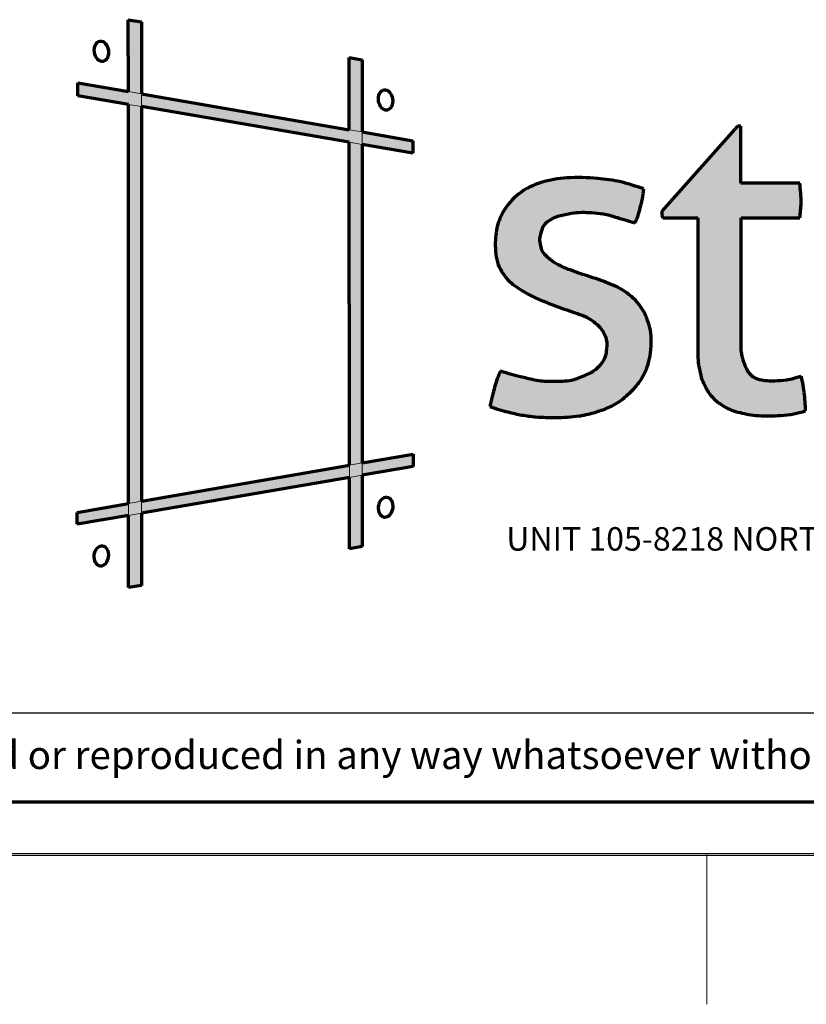
# Model space of a CAD drawing. Units: millimetres. Extents: x -215 to 451, y -3 to 282.
# Drawn here: x 339 to 383, y -2 to 53 of the extents above; entities that cross this region are included whole.
import ezdxf

# ---------------------------------------------------------------- set-up
doc = ezdxf.new("R2010")
doc.units = ezdxf.units.MM
for name, color, linetype, lineweight in [('GH-DIM', 7, 'Continuous', 25), ('GH-TITLE_FRAME', 7, 'Continuous', 70), ('GH-TITLE_LOGO', 7, 'Continuous', 70)]:
    doc.layers.add(name, color=color, linetype=linetype, lineweight=lineweight)
doc.layers.add('GH-HATCH', color=7, linetype='Continuous')
doc.layers.add('SLD-0', color=179, linetype='Continuous')
doc.layers.add('SLD-DEFPOINTS', color=7, linetype='Continuous', plot=False)
doc.styles.add('SLDTEXTSTYLE1', font='TXT', dxfattribs={"width": 0.638186})
doc.styles.add('SLDTEXTSTYLE6', font='TXT', dxfattribs={"width": 0.643617})

# ---------------------------------------------------------------- blocks, each defined once
blk = doc.blocks.new('SW_NOTE_0_45')
at = {"layer": 'GH-TITLE_LOGO', "color": 0, "char_height": 1.32292, "attachment_point": 2, "style": 'SLDTEXTSTYLE1'}
for s, insert in [('UNIT 105-8218 NORTH FRASER WAY, BURNABY, BC, V3N 0E9', (28.04, 1.705)), ('WWW.STELLAGLASSHARDWARE.COM', (38.075, -0.79))]:
    blk.add_mtext(s, dxfattribs=dict(at, insert=insert))

msp = doc.modelspace()

# ---------------------------------------------------------------- hatches: boundary and pattern name
at = {"linetype": 'Continuous'}
for points in [[(345.268702, 48.912493), (346.00272, 48.785085), (346.00272, 52.828358), (345.266745, 52.952826)], [(357.697848, 46.755097), (358.431549, 46.627744), (358.431549, 50.693773), (357.695574, 50.818241)], [(346.00272, 48.056773), (346.00272, 48.785085), (345.268702, 48.912493), (342.430054, 49.405213), (342.430054, 48.669079), (345.269055, 48.182513)], [(357.698241, 46.052323), (358.431549, 45.926644), (358.431549, 46.627744), (357.697848, 46.755097), (346.00272, 48.785085), (346.00272, 48.056773)], [(346.00272, 48.056773), (345.269055, 48.182513), (345.279941, 25.706597), (346.00272, 25.832254)], [(358.431549, 46.627744), (358.431549, 45.926644), (361.285178, 45.437572), (361.285178, 46.132424)], [(358.431549, 45.926644), (357.698241, 46.052323), (357.708417, 27.867316), (358.431549, 27.993035)], [(361.295686, 28.490971), (358.431549, 27.993035), (358.431549, 27.299863), (361.295686, 27.792747)], [(357.708804, 27.175487), (357.708417, 27.867316), (346.00272, 25.832254), (346.00272, 25.161008)], [(358.431549, 27.993035), (357.708417, 27.867316), (357.708804, 27.175487), (358.431549, 27.299863)], [(358.431549, 27.299863), (357.708804, 27.175487), (357.711059, 23.144161), (358.431549, 23.28796)], [(345.280265, 25.036682), (345.279941, 25.706597), (342.396203, 25.205252), (342.396203, 24.540369)], [(346.00272, 25.161008), (346.00272, 25.832254), (345.279941, 25.706597), (345.280265, 25.036682)], [(346.00272, 25.161008), (345.280265, 25.036682), (345.28223, 20.979741), (346.00272, 21.079763)]]:
    msp.add_hatch(color=7, dxfattribs=at).paths.add_polyline_path(points, flags=0)
h = msp.add_hatch(color=7, dxfattribs=at)
edge = h.paths.add_edge_path(flags=0)
edge.add_spline(control_points=[(383.387964, 30.924421), (383.380953, 31.04452), (383.363435, 31.344613), (383.325353, 31.82826), (383.271859, 32.358164), (383.17725, 32.696396), (383.132548, 32.856208)], knot_values=[0, 0, 0, 0, 0.070057161, 0.175054003, 0.282772117, 0.379255777, 0.379255777, 0.379255777, 0.379255777], weights=[1, 1, 1, 1, 1, 1, 1], degree=3, periodic=0)
edge.add_spline(control_points=[(383.132548, 32.856208), (383.06739, 32.842331), (382.926887, 32.812407), (382.660285, 32.71366), (382.22711, 32.632871), (381.587466, 32.589091), (380.995382, 32.605131), (380.564081, 32.751575), (380.379005, 32.872587), (380.184629, 33.071765), (380.044766, 33.317739), (379.942483, 33.57342), (379.873758, 33.808243), (379.804247, 34.036518), (379.757033, 34.302981), (379.755528, 34.558219), (379.752508, 34.700582), (379.751757, 34.731987)], knot_values=[0.073282452, 0.073282452, 0.073282452, 0.073282452, 0.112037766, 0.156851726, 0.238461328, 0.367375609, 0.5306085, 0.579810319, 0.627569506, 0.676186407, 0.7208118, 0.789722407, 0.836773413, 0.863156731, 0.928729205, 0.993341492, 1.011633494, 1.011633494, 1.011633494, 1.011633494], weights=[1, 1, 1, 1, 1, 1, 1, 1, 1, 1, 1, 1, 1, 1, 1, 1, 1, 1], degree=3, periodic=0)
edge.add_line((379.751757, 34.731987), (379.751757, 41.78789))
edge.add_line((379.751757, 41.78789), (383.063363, 41.78789))
edge.add_spline(control_points=[(383.063363, 41.78789), (383.095194, 42.065276), (383.170315, 42.719895), (383.099437, 43.375813), (383.058593, 43.753795)], knot_values=[0, 0, 0, 0, 0.162160111, 0.382690828, 0.382690828, 0.382690828, 0.382690828], weights=[1, 1, 1, 1, 1], degree=3, periodic=0)
edge.add_line((383.058593, 43.753795), (379.740434, 43.753795))
edge.add_line((379.740434, 43.753795), (379.740434, 46.958727))
edge.add_line((379.740434, 46.958727), (379.558618, 46.958727))
edge.add_line((379.558618, 46.958727), (375.289036, 42.167171))
edge.add_line((375.289036, 42.167171), (375.289036, 41.94602))
edge.add_line((375.289036, 41.94602), (375.342682, 41.788535))
edge.add_line((375.342682, 41.788535), (377.324297, 41.788535))
edge.add_line((377.324297, 41.788535), (377.324297, 34.079706))
edge.add_spline(control_points=[(377.324297, 34.079706), (377.325365, 34.014194), (377.328599, 33.834368), (377.345049, 33.579604), (377.420554, 33.219482), (377.488059, 32.820049), (377.714966, 32.306947), (377.998093, 31.803201), (378.500588, 31.354889), (379.011835, 31.021683), (379.734969, 30.794771), (380.647672, 30.625789), (381.647477, 30.637741), (382.423335, 30.693206), (382.944323, 30.797567), (383.224817, 30.877771), (383.387964, 30.924421)], knot_values=[0, 0, 0, 0, 0.038175583, 0.104781035, 0.148149117, 0.252466766, 0.339218909, 0.47384121, 0.584782065, 0.728097856, 0.825434604, 1.02408637, 1.266296751, 1.405413427, 1.476480146, 1.575282966, 1.575282966, 1.575282966, 1.575282966], weights=[1, 1, 1, 1, 1, 1, 1, 1, 1, 1, 1, 1, 1, 1, 1, 1, 1], degree=3, periodic=0)
h = msp.add_hatch(color=7, dxfattribs=at)
edge = h.paths.add_edge_path(flags=0)
edge.add_spline(control_points=[(374.273752, 43.421771), (373.846128, 43.567278), (373.004678, 43.853598), (371.543728, 44.051228), (370.037453, 44.094284), (368.50314, 43.860984), (367.206704, 43.236092), (366.447467, 42.33884), (365.999541, 41.379448), (365.883448, 40.352636), (365.974776, 39.160276), (366.651553, 38.17624), (367.524748, 37.61809), (368.370879, 37.190066), (369.326456, 36.831436), (370.1826, 36.517946), (370.936517, 36.275076), (371.353006, 36.030883), (371.644978, 35.799633), (371.908826, 35.531842), (372.075706, 35.24291), (372.221308, 34.788827), (372.189023, 34.385393), (372.112333, 33.898478), (371.848604, 33.520053), (371.517842, 33.17515), (371.105974, 32.979948), (370.744658, 32.816032), (370.150194, 32.57858), (369.375059, 32.57001), (368.587806, 32.562432), (368.030189, 32.677123), (367.620187, 32.772509), (367.184148, 32.882567), (366.733454, 32.982395), (366.397835, 33.107549), (366.242045, 33.159169), (366.221456, 33.165991)], knot_values=[0, 0, 0, 0, 0.262476228, 0.516482623, 0.854990221, 1.137701324, 1.413550178, 1.672802897, 1.804655381, 2.025319686, 2.267585687, 2.484000047, 2.691472608, 2.86577021, 3.036142894, 3.285072126, 3.397578305, 3.496010958, 3.564211473, 3.614111991, 3.714331853, 3.754744361, 3.890490995, 3.943698377, 4.039803675, 4.151862952, 4.218355605, 4.302992943, 4.383882369, 4.588611691, 4.746171739, 4.842295165, 4.918851881, 4.991523372, 5.104244216, 5.187201828, 5.199834717, 5.199834717, 5.199834717, 5.199834717], weights=[1, 1, 1, 1, 1, 1, 1, 1, 1, 1, 1, 1, 1, 1, 1, 1, 1, 1, 1, 1, 1, 1, 1, 1, 1, 1, 1, 1, 1, 1, 1, 1, 1, 1, 1, 1, 1, 1], degree=3, periodic=0)
edge.add_spline(control_points=[(366.221456, 33.165991), (366.155272, 33.0191), (366.022222, 32.723809), (365.881892, 32.268463), (365.780639, 31.85397), (365.679958, 31.492758), (365.630137, 31.275325), (365.605402, 31.167375)], knot_values=[0, 0, 0, 0, 0.09375609, 0.188475232, 0.276909601, 0.342319925, 0.406813347, 0.406813347, 0.406813347, 0.406813347], weights=[1, 1, 1, 1, 1, 1, 1, 1], degree=3, periodic=0)
edge.add_spline(control_points=[(365.605402, 31.167375), (365.946432, 31.058629), (366.54162, 30.868837), (367.413378, 30.676152), (368.316775, 30.55902), (369.397764, 30.538404), (370.306089, 30.580285), (371.123637, 30.7192), (371.770874, 30.900902), (372.631608, 31.233661), (373.315139, 31.739578), (373.848632, 32.298502), (374.231979, 32.819277), (374.487422, 33.406049), (374.669044, 34.050109), (374.694874, 34.74464), (374.708213, 35.426597), (374.493771, 35.992894), (374.310624, 36.50311), (373.993937, 36.949751), (373.652314, 37.332037), (373.238607, 37.629612), (372.800972, 37.909362), (372.267897, 38.118501), (371.695861, 38.323681), (371.148511, 38.51777), (370.581833, 38.685069), (370.076779, 38.880892), (369.554434, 39.080746), (369.129617, 39.324459), (368.81503, 39.624534), (368.552598, 39.87491), (368.472104, 40.243344), (368.401965, 40.604255), (368.510503, 41.007132), (368.618325, 41.381359), (368.920897, 41.627881), (369.201965, 41.791336), (369.523981, 41.920898), (369.859589, 41.989508), (370.280351, 42.08074), (370.769326, 42.115879), (371.368147, 42.090137), (371.929272, 42.031091), (372.356017, 41.949157), (373.014298, 41.739077), (373.782005, 41.507399)], knot_values=[0, 0, 0, 0, 0.20837607, 0.363671929, 0.519311374, 0.738063772, 0.992807652, 1.047101659, 1.2207536, 1.383590605, 1.581854882, 1.709348523, 1.833352486, 1.955966288, 2.080258558, 2.220290601, 2.360399423, 2.471862066, 2.569663033, 2.675165195, 2.788098851, 2.866623152, 2.971126703, 3.089752558, 3.198768838, 3.325424916, 3.427820749, 3.542750262, 3.640596406, 3.753995013, 3.82370451, 3.895409036, 3.95808204, 4.038411286, 4.106218602, 4.199157429, 4.256606023, 4.327569027, 4.389091801, 4.457511298, 4.526666294, 4.640053582, 4.740074316, 4.873565183, 4.95943889, 5.027360523, 5.027360523, 5.027360523, 5.027360523], weights=[1, 1, 1, 1, 1, 1, 1, 1, 1, 1, 1, 1, 1, 1, 1, 1, 1, 1, 1, 1, 1, 1, 1, 1, 1, 1, 1, 1, 1, 1, 1, 1, 1, 1, 1, 1, 1, 1, 1, 1, 1, 1, 1, 1, 1, 1, 1], degree=3, periodic=0)
edge.add_spline(control_points=[(373.782005, 41.507399), (373.838419, 41.629324), (373.967541, 41.90839), (374.071818, 42.370154), (374.219831, 42.877692), (374.254943, 43.231988), (374.273752, 43.421771)], knot_values=[0, 0, 0, 0, 0.07804228, 0.17862604, 0.274653485, 0.38543178, 0.38543178, 0.38543178, 0.38543178], weights=[1, 1, 1, 1, 1, 1, 1], degree=3, periodic=0)

# ---------------------------------------------------------------- linework, layer by layer
at = {"layer": 'GH-DIM'}
msp.add_line((422.8, 13.90312), (155.8, 13.90312), dxfattribs=at)
at = {"layer": 'GH-HATCH'}
for p, q in [((346.00272, 52.828358), (345.266745, 52.952826)), ((345.266745, 52.952826), (345.268702, 48.912493)), ((346.00272, 48.785085), (346.00272, 52.828358)), ((358.431549, 50.693773), (357.695574, 50.818241)), ((357.695574, 50.818241), (357.697848, 46.755097)), ((358.431549, 46.627744), (358.431549, 50.693773)), ((345.268702, 48.912493), (342.430054, 49.405213)), ((342.430054, 49.405213), (342.430054, 48.669079)), ((342.430054, 48.669079), (345.269055, 48.182513)), ((357.697848, 46.755097), (346.00272, 48.785085)), ((345.269055, 48.182513), (345.279941, 25.706597)), ((346.00272, 25.832254), (346.00272, 48.056773)), ((346.00272, 48.056773), (357.698241, 46.052323)), ((361.285178, 46.132424), (358.431549, 46.627744)), ((357.698241, 46.052323), (357.708417, 27.867316)), ((361.285178, 45.437572), (361.285178, 46.132424)), ((358.431549, 45.926644), (361.285178, 45.437572)), ((358.431549, 27.993035), (358.431549, 45.926644)), ((361.295686, 28.490971), (358.431549, 27.993035)), ((361.295686, 27.792747), (361.295686, 28.490971)), ((357.708417, 27.867316), (346.00272, 25.832254)), ((358.431549, 27.299863), (361.295686, 27.792747)), ((346.00272, 25.161008), (357.708804, 27.175487)), ((357.708804, 27.175487), (357.711059, 23.144161)), ((358.431549, 23.28796), (358.431549, 27.299863)), ((345.279941, 25.706597), (342.396203, 25.205252)), ((342.396203, 25.205252), (342.396203, 24.540369)), ((342.396203, 24.540369), (345.280265, 25.036682)), ((345.280265, 25.036682), (345.28223, 20.979741)), ((346.00272, 21.079763), (346.00272, 25.161008)), ((357.711059, 23.144161), (358.431549, 23.28796)), ((345.28223, 20.979741), (346.00272, 21.079763))]:
    msp.add_line(p, q, dxfattribs=at)
for centre, major_axis in [((343.749525, 51.175041), (-0.080784, 0.56847)), ((359.745662, 48.434591), (-0.080784, 0.56847)), ((359.750279, 25.495977), (0.0691, 0.570009)), ((343.745702, 22.752444), (0.0691, 0.570009))]:
    msp.add_ellipse(centre, major_axis=major_axis, ratio=0.694155083, dxfattribs=at)
at = {"layer": 'GH-TITLE_FRAME'}
msp.add_line((8.953731, 8.90312), (422.8, 8.90312), dxfattribs=at)
at = {"layer": 'GH-TITLE_LOGO'}
for p, q in [((345.266745, 52.952826), (346.00272, 52.828358)), ((345.268702, 48.912493), (345.266745, 52.952826)), ((346.00272, 52.828358), (346.00272, 48.785085)), ((357.695574, 50.818241), (358.431549, 50.693773)), ((357.697848, 46.755097), (357.695574, 50.818241)), ((358.431549, 50.693773), (358.431549, 46.627744)), ((342.430054, 48.669079), (342.430054, 49.405213)), ((342.430054, 49.405213), (345.268702, 48.912493)), ((345.269055, 48.182513), (342.430054, 48.669079)), ((346.00272, 48.785085), (357.697848, 46.755097)), ((345.279941, 25.706597), (345.269055, 48.182513)), ((346.00272, 48.056773), (346.00272, 25.832254)), ((357.698241, 46.052323), (346.00272, 48.056773)), ((358.431549, 46.627744), (361.285178, 46.132424)), ((379.558618, 46.958727), (375.289036, 42.167171)), ((379.558618, 46.958727), (375.289036, 42.167171)), ((379.740434, 46.958727), (379.558618, 46.958727)), ((379.740434, 46.958727), (379.558618, 46.958727)), ((379.740434, 43.753795), (379.740434, 46.958727)), ((379.740434, 43.753795), (379.740434, 46.958727)), ((357.708417, 27.867316), (357.698241, 46.052323)), ((361.285178, 46.132424), (361.285178, 45.437572)), ((358.431549, 45.926644), (358.431549, 27.993035)), ((361.285178, 45.437572), (358.431549, 45.926644)), ((383.058593, 43.753795), (379.740434, 43.753795)), ((383.058593, 43.753795), (379.740434, 43.753795)), ((375.289036, 42.167171), (375.289036, 41.94602)), ((375.289036, 42.167171), (375.289036, 41.94602)), ((375.289036, 41.94602), (375.342682, 41.788535)), ((375.289036, 41.94602), (375.342682, 41.788535)), ((375.342682, 41.788535), (377.324297, 41.788535)), ((375.342682, 41.788535), (377.324297, 41.788535)), ((377.324297, 41.788535), (377.324297, 34.079706)), ((377.324297, 41.788535), (377.324297, 34.079706)), ((379.751757, 41.78789), (383.063363, 41.78789)), ((379.751757, 34.731987), (379.751757, 41.78789)), ((358.431549, 27.993035), (361.295686, 28.490971)), ((361.295686, 28.490971), (361.295686, 27.792747)), ((346.00272, 25.832254), (357.708417, 27.867316)), ((361.295686, 27.792747), (358.431549, 27.299863)), ((357.708804, 27.175487), (346.00272, 25.161008)), ((357.711059, 23.144161), (357.708804, 27.175487)), ((358.431549, 27.299863), (358.431549, 23.28796)), ((342.396203, 25.205252), (345.279941, 25.706597)), ((342.396203, 24.540369), (342.396203, 25.205252)), ((345.280265, 25.036682), (342.396203, 24.540369)), ((345.28223, 20.979741), (345.280265, 25.036682)), ((346.00272, 25.161008), (346.00272, 21.079763)), ((358.431549, 23.28796), (357.711059, 23.144161)), ((346.00272, 21.079763), (345.28223, 20.979741))]:
    msp.add_line(p, q, dxfattribs=at)
at = {"layer": 'GH-TITLE_LOGO', "lineweight": 18}
for p, q in [((379.751757, 34.731987), (379.751757, 41.78789)), ((379.751757, 41.78789), (383.063363, 41.78789))]:
    msp.add_line(p, q, dxfattribs=at)
at = {"layer": 'GH-TITLE_LOGO'}
for centre, major_axis in [((343.749525, 51.175041), (-0.080784, 0.56847)), ((359.745662, 48.434591), (-0.080784, 0.56847)), ((359.750279, 25.495977), (0.0691, 0.570009)), ((343.745702, 22.752444), (0.0691, 0.570009))]:
    msp.add_ellipse(centre, major_axis=major_axis, ratio=0.694155083, dxfattribs=at)
for points, knots in [([(374.273752, 43.421771), (373.846128, 43.567278), (373.004678, 43.853598), (371.543728, 44.051228), (370.037453, 44.094284), (368.50314, 43.860984), (367.206704, 43.236092), (366.447467, 42.33884), (365.999541, 41.379448), (365.883448, 40.352636), (365.974776, 39.160276), (366.651553, 38.17624), (367.524748, 37.61809), (368.370879, 37.190066), (369.326456, 36.831436), (370.1826, 36.517946), (370.936517, 36.275076), (371.353006, 36.030883), (371.644978, 35.799633), (371.908826, 35.531842), (372.075706, 35.24291), (372.221308, 34.788827), (372.189023, 34.385393), (372.112333, 33.898478), (371.848604, 33.520053), (371.517842, 33.17515), (371.105974, 32.979948), (370.744658, 32.816032), (370.150194, 32.57858), (369.375059, 32.57001), (368.587806, 32.562432), (368.030189, 32.677123), (367.620187, 32.772509), (367.184148, 32.882567), (366.733454, 32.982395), (366.397835, 33.107549), (366.242045, 33.159169), (366.221456, 33.165991)], [0, 0, 0, 0, 0.262476228, 0.516482623, 0.854990221, 1.137701324, 1.413550178, 1.672802897, 1.804655381, 2.025319686, 2.267585687, 2.484000047, 2.691472608, 2.86577021, 3.036142894, 3.285072126, 3.397578305, 3.496010958, 3.564211473, 3.614111991, 3.714331853, 3.754744361, 3.890490995, 3.943698377, 4.039803675, 4.151862952, 4.218355605, 4.302992943, 4.383882369, 4.588611691, 4.746171739, 4.842295165, 4.918851881, 4.991523372, 5.104244216, 5.187201828, 5.199834717, 5.199834717, 5.199834717, 5.199834717]), ([(373.782005, 41.507399), (373.838419, 41.629324), (373.967541, 41.90839), (374.071818, 42.370154), (374.219831, 42.877692), (374.254943, 43.231988), (374.273752, 43.421771)], [0, 0, 0, 0, 0.0780422797, 0.1786260399, 0.2746534848, 0.3854317797, 0.3854317797, 0.3854317797, 0.3854317797]), ([(383.063363, 41.78789), (383.095194, 42.065276), (383.170315, 42.719895), (383.099437, 43.375813), (383.058593, 43.753795)], [0, 0, 0, 0, 0.1621601108, 0.3826908278, 0.3826908278, 0.3826908278, 0.3826908278]), ([(365.605402, 31.167375), (365.946432, 31.058629), (366.54162, 30.868837), (367.413378, 30.676152), (368.316775, 30.55902), (369.397764, 30.538404), (370.306089, 30.580285), (371.123637, 30.7192), (371.770874, 30.900902), (372.631608, 31.233661), (373.315139, 31.739578), (373.848632, 32.298502), (374.231979, 32.819277), (374.487422, 33.406049), (374.669044, 34.050109), (374.694874, 34.74464), (374.708213, 35.426597), (374.493771, 35.992894), (374.310624, 36.50311), (373.993937, 36.949751), (373.652314, 37.332037), (373.238607, 37.629612), (372.800972, 37.909362), (372.267897, 38.118501), (371.695861, 38.323681), (371.148511, 38.51777), (370.581833, 38.685069), (370.076779, 38.880892), (369.554434, 39.080746), (369.129617, 39.324459), (368.81503, 39.624534), (368.552598, 39.87491), (368.472104, 40.243344), (368.401965, 40.604255), (368.510503, 41.007132), (368.618325, 41.381359), (368.920897, 41.627881), (369.201965, 41.791336), (369.523981, 41.920898), (369.859589, 41.989508), (370.280351, 42.08074), (370.769326, 42.115879), (371.368147, 42.090137), (371.929272, 42.031091), (372.356017, 41.949157), (373.014298, 41.739077), (373.782005, 41.507399)], [0, 0, 0, 0, 0.20837607, 0.363671929, 0.519311374, 0.738063772, 0.992807652, 1.047101659, 1.2207536, 1.383590605, 1.581854882, 1.709348523, 1.833352486, 1.955966288, 2.080258558, 2.220290601, 2.360399423, 2.471862066, 2.569663033, 2.675165195, 2.788098851, 2.866623152, 2.971126703, 3.089752558, 3.198768838, 3.325424916, 3.427820749, 3.542750262, 3.640596406, 3.753995013, 3.82370451, 3.895409036, 3.95808204, 4.038411286, 4.106218602, 4.199157429, 4.256606023, 4.327569027, 4.389091801, 4.457511298, 4.526666294, 4.640053582, 4.740074316, 4.873565183, 4.95943889, 5.027360523, 5.027360523, 5.027360523, 5.027360523]), ([(383.132548, 32.856208), (383.06739, 32.842331), (382.926887, 32.812407), (382.660285, 32.71366), (382.22711, 32.632871), (381.587466, 32.589091), (380.995382, 32.605131), (380.564081, 32.751575), (380.379005, 32.872587), (380.184629, 33.071765), (380.044766, 33.317739), (379.942483, 33.57342), (379.873758, 33.808243), (379.804247, 34.036518), (379.757033, 34.302981), (379.755528, 34.558219), (379.752508, 34.700582), (379.751757, 34.731987)], [0.0732824516, 0.0732824516, 0.0732824516, 0.0732824516, 0.1120377658, 0.156851726, 0.2384613279, 0.3673756087, 0.5306084998, 0.5798103189, 0.6275695061, 0.676186407, 0.7208118002, 0.7897224072, 0.8367734132, 0.8631567307, 0.9287292047, 0.9933414915, 1.011633494, 1.011633494, 1.011633494, 1.011633494]), ([(377.324297, 34.079706), (377.325365, 34.014194), (377.328599, 33.834368), (377.345049, 33.579604), (377.420554, 33.219482), (377.488059, 32.820049), (377.714966, 32.306947), (377.998093, 31.803201), (378.500588, 31.354889), (379.011835, 31.021683), (379.734969, 30.794771), (380.647672, 30.625789), (381.647477, 30.637741), (382.423335, 30.693206), (382.944323, 30.797567), (383.224817, 30.877771), (383.387964, 30.924421)], [0, 0, 0, 0, 0.038175583, 0.104781035, 0.148149117, 0.252466766, 0.339218909, 0.47384121, 0.584782065, 0.728097856, 0.825434604, 1.02408637, 1.266296751, 1.405413427, 1.476480146, 1.575282966, 1.575282966, 1.575282966, 1.575282966]), ([(366.221456, 33.165991), (366.155272, 33.0191), (366.022222, 32.723809), (365.881892, 32.268463), (365.780639, 31.85397), (365.679958, 31.492758), (365.630137, 31.275325), (365.605402, 31.167375)], [0, 0, 0, 0, 0.0937560897, 0.1884752317, 0.2769096011, 0.3423199249, 0.4068133467, 0.4068133467, 0.4068133467, 0.4068133467]), ([(383.387964, 30.924421), (383.380953, 31.04452), (383.363435, 31.344613), (383.325353, 31.82826), (383.271859, 32.358164), (383.17725, 32.696396), (383.132548, 32.856208)], [0, 0, 0, 0, 0.0700571606, 0.1750540027, 0.2827721174, 0.3792557773, 0.3792557773, 0.3792557773, 0.3792557773])]:
    msp.add_open_spline(points, degree=3, knots=knots, dxfattribs=at)
at = {"layer": 'GH-TITLE_LOGO', "linetype": 'Continuous'}
for points, knots in [([(374.273752, 43.421771), (373.846128, 43.567278), (373.004678, 43.853598), (371.543728, 44.051228), (370.037453, 44.094284), (368.50314, 43.860984), (367.206704, 43.236092), (366.447467, 42.33884), (365.999541, 41.379448), (365.883448, 40.352636), (365.974776, 39.160276), (366.651553, 38.17624), (367.524748, 37.61809), (368.370879, 37.190066), (369.326456, 36.831436), (370.1826, 36.517946), (370.936517, 36.275076), (371.353006, 36.030883), (371.644978, 35.799633), (371.908826, 35.531842), (372.075706, 35.24291), (372.221308, 34.788827), (372.189023, 34.385393), (372.112333, 33.898478), (371.848604, 33.520053), (371.517842, 33.17515), (371.105974, 32.979948), (370.744658, 32.816032), (370.150194, 32.57858), (369.375059, 32.57001), (368.587806, 32.562432), (368.030189, 32.677123), (367.620187, 32.772509), (367.184148, 32.882567), (366.733454, 32.982395), (366.397835, 33.107549), (366.242045, 33.159169), (366.221456, 33.165991)], [0, 0, 0, 0, 0.262476228, 0.516482623, 0.854990221, 1.137701324, 1.413550178, 1.672802897, 1.804655381, 2.025319686, 2.267585687, 2.484000047, 2.691472608, 2.86577021, 3.036142894, 3.285072126, 3.397578305, 3.496010958, 3.564211473, 3.614111991, 3.714331853, 3.754744361, 3.890490995, 3.943698377, 4.039803675, 4.151862952, 4.218355605, 4.302992943, 4.383882369, 4.588611691, 4.746171739, 4.842295165, 4.918851881, 4.991523372, 5.104244216, 5.187201828, 5.199834717, 5.199834717, 5.199834717, 5.199834717]), ([(373.782005, 41.507399), (373.838419, 41.629324), (373.967541, 41.90839), (374.071818, 42.370154), (374.219831, 42.877692), (374.254943, 43.231988), (374.273752, 43.421771)], [-0.3854317797, -0.3854317797, -0.3854317797, -0.3854317797, -0.3073895001, -0.2068057399, -0.1107782949, 0, 0, 0, 0]), ([(383.063363, 41.78789), (383.095194, 42.065276), (383.170315, 42.719895), (383.099437, 43.375813), (383.058593, 43.753795)], [-0.3826908278, -0.3826908278, -0.3826908278, -0.3826908278, -0.220530717, 0, 0, 0, 0]), ([(365.605402, 31.167375), (365.946432, 31.058629), (366.54162, 30.868837), (367.413378, 30.676152), (368.316775, 30.55902), (369.397764, 30.538404), (370.306089, 30.580285), (371.123637, 30.7192), (371.770874, 30.900902), (372.631608, 31.233661), (373.315139, 31.739578), (373.848632, 32.298502), (374.231979, 32.819277), (374.487422, 33.406049), (374.669044, 34.050109), (374.694874, 34.74464), (374.708213, 35.426597), (374.493771, 35.992894), (374.310624, 36.50311), (373.993937, 36.949751), (373.652314, 37.332037), (373.238607, 37.629612), (372.800972, 37.909362), (372.267897, 38.118501), (371.695861, 38.323681), (371.148511, 38.51777), (370.581833, 38.685069), (370.076779, 38.880892), (369.554434, 39.080746), (369.129617, 39.324459), (368.81503, 39.624534), (368.552598, 39.87491), (368.472104, 40.243344), (368.401965, 40.604255), (368.510503, 41.007132), (368.618325, 41.381359), (368.920897, 41.627881), (369.201965, 41.791336), (369.523981, 41.920898), (369.859589, 41.989508), (370.280351, 42.08074), (370.769326, 42.115879), (371.368147, 42.090137), (371.929272, 42.031091), (372.356017, 41.949157), (373.014298, 41.739077), (373.782005, 41.507399)], [0, 0, 0, 0, 0.20837607, 0.363671929, 0.519311374, 0.738063772, 0.992807652, 1.047101659, 1.2207536, 1.383590605, 1.581854882, 1.709348523, 1.833352486, 1.955966288, 2.080258558, 2.220290601, 2.360399423, 2.471862066, 2.569663033, 2.675165195, 2.788098851, 2.866623152, 2.971126703, 3.089752558, 3.198768838, 3.325424916, 3.427820749, 3.542750262, 3.640596406, 3.753995013, 3.82370451, 3.895409036, 3.95808204, 4.038411286, 4.106218602, 4.199157429, 4.256606023, 4.327569027, 4.389091801, 4.457511298, 4.526666294, 4.640053582, 4.740074316, 4.873565183, 4.95943889, 5.027360523, 5.027360523, 5.027360523, 5.027360523]), ([(383.132548, 32.856208), (383.06739, 32.842331), (382.926887, 32.812407), (382.660285, 32.71366), (382.22711, 32.632871), (381.587466, 32.589091), (380.995382, 32.605131), (380.564081, 32.751575), (380.379005, 32.872587), (380.184629, 33.071765), (380.044766, 33.317739), (379.942483, 33.57342), (379.873758, 33.808243), (379.804247, 34.036518), (379.757033, 34.302981), (379.755528, 34.558219), (379.752508, 34.700582), (379.751757, 34.731987)], [-1.011633494, -1.011633494, -1.011633494, -1.011633494, -0.9728781798, -0.9280642197, -0.8464546177, -0.7175403369, -0.5543074458, -0.5051056268, -0.4573464396, -0.4087295386, -0.3641041454, -0.2951935384, -0.2481425324, -0.221759215, -0.1561867409, -0.0915744541, -0.0732824516, -0.0732824516, -0.0732824516, -0.0732824516]), ([(377.324297, 34.079706), (377.325365, 34.014194), (377.328599, 33.834368), (377.345049, 33.579604), (377.420554, 33.219482), (377.488059, 32.820049), (377.714966, 32.306947), (377.998093, 31.803201), (378.500588, 31.354889), (379.011835, 31.021683), (379.734969, 30.794771), (380.647672, 30.625789), (381.647477, 30.637741), (382.423335, 30.693206), (382.944323, 30.797567), (383.224817, 30.877771), (383.387964, 30.924421)], [-1.575282966, -1.575282966, -1.575282966, -1.575282966, -1.537107383, -1.470501931, -1.427133849, -1.3228162, -1.236064057, -1.101441756, -0.990500901, -0.84718511, -0.749848361, -0.551196596, -0.308986215, -0.169869539, -0.09880282, 0, 0, 0, 0]), ([(366.221456, 33.165991), (366.155272, 33.0191), (366.022222, 32.723809), (365.881892, 32.268463), (365.780639, 31.85397), (365.679958, 31.492758), (365.630137, 31.275325), (365.605402, 31.167375)], [0, 0, 0, 0, 0.0937560897, 0.1884752317, 0.2769096011, 0.3423199249, 0.4068133467, 0.4068133467, 0.4068133467, 0.4068133467]), ([(383.387964, 30.924421), (383.380953, 31.04452), (383.363435, 31.344613), (383.325353, 31.82826), (383.271859, 32.358164), (383.17725, 32.696396), (383.132548, 32.856208)], [-0.3792557773, -0.3792557773, -0.3792557773, -0.3792557773, -0.3091986167, -0.2042017746, -0.09648366, 0, 0, 0, 0])]:
    msp.add_open_spline(points, degree=3, knots=knots, dxfattribs=at)
at = {"layer": 'SLD-0', "color": 7, "lineweight": 18}
for p, q in [((346.00272, 48.785085), (345.268702, 48.912493)), ((346.00272, 48.785085), (346.00272, 48.056773)), ((345.269055, 48.182513), (346.00272, 48.056773)), ((358.431549, 46.627744), (357.697848, 46.755097)), ((358.431549, 45.926644), (358.431549, 46.627744)), ((357.698241, 46.052323), (358.431549, 45.926644)), ((358.431549, 27.993035), (357.708417, 27.867316)), ((357.708417, 27.867316), (357.708804, 27.175487)), ((358.431549, 27.993035), (358.431549, 27.299863)), ((357.708804, 27.175487), (358.431549, 27.299863)), ((346.00272, 25.832254), (345.279941, 25.706597)), ((345.279941, 25.706597), (345.280265, 25.036682)), ((346.00272, 25.832254), (346.00272, 25.161008)), ((345.280265, 25.036682), (346.00272, 25.161008))]:
    msp.add_line(p, q, dxfattribs=at)
at = {"layer": 'SLD-DEFPOINTS'}
msp.add_line((5.953207, 5.90312), (425.8, 5.90312), dxfattribs=at)
at = {"layer": 'SLD-DEFPOINTS', "linetype": 'Continuous', "lineweight": 18}
for p, q in [((425.8, 6), (6, 6)), ((377.825, 6), (377.825, -2.5))]:
    msp.add_line(p, q, dxfattribs=at)

# ---------------------------------------------------------------- block references
at = {"layer": 'GH-TITLE_LOGO'}
msp.add_blockref('SW_NOTE_0_45', (363.43516, 22.667697), dxfattribs=at)

# ---------------------------------------------------------------- texts
at = {"layer": 'GH-TITLE_FRAME', "color": 179, "insert": (422.476085, 12.337606), "char_height": 1.5875, "attachment_point": 3, "style": 'SLDTEXTSTYLE6'}
msp.add_mtext('This drawing is the property of Stella Custom Glass Hardware Inc and may not be copied or reproduced in any way whatsoever without written permission of that company', dxfattribs=at)

doc.saveas('drawing.dxf')
